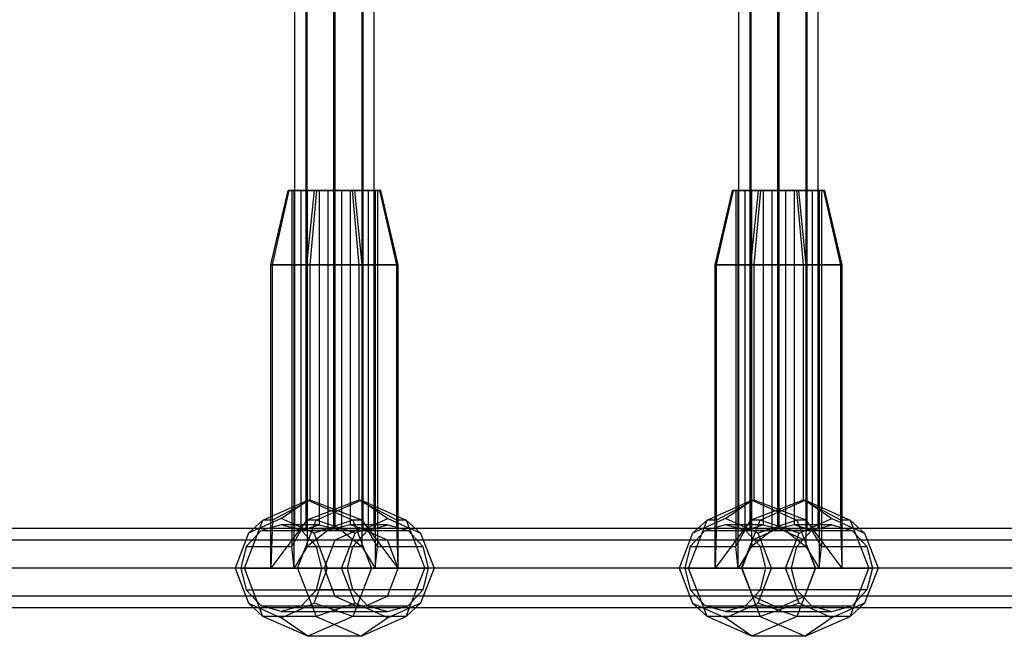
# Model space of a CAD drawing. Extents: x -4275 to 4275, y -4500 to 4500.
# Drawn here: x 154 to 352, y -1902 to -1777 of the extents above; entities that cross this region are included whole.
import ezdxf

# ---------------------------------------------------------------- set-up
doc = ezdxf.new("R2010")
doc.units = 0

msp = doc.modelspace()

# ---------------------------------------------------------------- linework, layer by layer
at = {"color": 0}
for p, q in [((209.192428, -1880, 1978.625418), (209.192428, -936, 1978.625418)), ((211.436491, -1880, 1984.322305), (211.436491, -936, 1984.322305)), ((211.633943, -1880, 1973.010319), (211.633943, -936, 1973.010319)), ((217.05159, -1880, 1986.763819), (217.05159, -936, 1986.763819)), ((217.330829, -1880, 1970.766256), (217.330829, -936, 1970.766256)), ((222.748477, -1880, 1984.519756), (222.748477, -936, 1984.519756)), ((222.945928, -1880, 1973.207771), (222.945928, -936, 1973.207771)), ((225.189991, -1880, 1978.904657), (225.189991, -936, 1978.904657)), ((298.833344, -1880, 1745.249099), (298.833344, -936, 1745.249099)), ((301.077407, -1880, 1750.945986), (301.077407, -936, 1750.945986)), ((301.274858, -1880, 1739.634), (301.274858, -936, 1739.634)), ((306.692506, -1880, 1753.3875), (306.692506, -936, 1753.3875)), ((306.971745, -1880, 1737.389937), (306.971745, -936, 1737.389937)), ((312.389392, -1880, 1751.143437), (312.389392, -936, 1751.143437)), ((312.586844, -1880, 1739.831452), (312.586844, -936, 1739.831452)), ((314.830907, -1880, 1745.528338), (314.830907, -936, 1745.528338)), ((204.354479, -1826.75, 1973.837478), (207.855405, -1811.75, 1975.181358)), ((204.62996, -1826.75, 1984.357666), (208.055755, -1811.75, 1982.832404)), ((213.123843, -1811.75, 1969.629583), (207.855405, -1811.75, 1975.181358)), ((207.855405, -1811.75, 1975.181358), (208.055755, -1811.75, 1982.832404)), ((208.055755, -1811.75, 1982.832404), (213.60753, -1811.75, 1988.100842)), ((210.391182, -1811.75, 1984.271591), (208.548937, -1811.75, 1980.133839)), ((208.548937, -1811.75, 1980.133839), (209.022381, -1811.75, 1975.629318)), ((208.548937, -1811.75, 1980.133839), (208.548937, -1883.625, 1980.133839)), ((209.022381, -1811.75, 1975.629318), (211.684656, -1811.75, 1971.96501)), ((209.022381, -1888, 1975.629318), (209.022381, -1811.75, 1975.629318)), ((214.05549, -1811.75, 1986.933866), (210.391182, -1811.75, 1984.271591)), ((210.391182, -1811.75, 1984.271591), (210.391182, -1880.422278, 1984.271591)), ((211.598581, -1826.75, 1966.203788), (213.123843, -1811.75, 1969.629583)), ((211.684656, -1811.75, 1971.96501), (215.822408, -1811.75, 1970.122765)), ((211.684656, -1811.75, 1971.96501), (211.684656, -1883.625, 1971.96501)), ((212.26365, -1826.75, 1991.601768), (213.60753, -1811.75, 1988.100842)), ((220.774889, -1811.75, 1969.429233), (213.123843, -1811.75, 1969.629583)), ((213.60753, -1811.75, 1988.100842), (221.258576, -1811.75, 1987.900492)), ((218.560011, -1811.75, 1987.407311), (214.05549, -1811.75, 1986.933866)), ((214.05549, -1811.75, 1986.933866), (214.05549, -1879.25, 1986.933866)), ((215.822408, -1811.75, 1970.122765), (220.326929, -1811.75, 1970.596209)), ((215.822408, -1811.75, 1970.122765), (215.822408, -1880.422278, 1970.122765)), ((222.697763, -1811.75, 1985.565065), (218.560011, -1811.75, 1987.407311)), ((218.560011, -1811.75, 1987.407311), (218.560011, -1880.422278, 1987.407311)), ((220.326929, -1811.75, 1970.596209), (223.991237, -1811.75, 1973.258484)), ((220.326929, -1811.75, 1970.596209), (220.326929, -1879.25, 1970.596209)), ((226.326664, -1811.75, 1974.697671), (220.774889, -1811.75, 1969.429233)), ((220.774889, -1811.75, 1969.429233), (222.118769, -1826.75, 1965.928307)), ((221.258576, -1811.75, 1987.900492), (226.527014, -1811.75, 1982.348717)), ((222.783838, -1826.75, 1991.326288), (221.258576, -1811.75, 1987.900492)), ((225.360038, -1811.75, 1981.900757), (222.697763, -1811.75, 1985.565065)), ((222.697763, -1811.75, 1985.565065), (222.697763, -1883.625, 1985.565065)), ((223.991237, -1811.75, 1973.258484), (225.833483, -1811.75, 1977.396236)), ((223.991237, -1811.75, 1973.258484), (223.991237, -1880.422278, 1973.258484)), ((225.833483, -1811.75, 1977.396236), (225.360038, -1811.75, 1981.900757)), ((225.360038, -1811.75, 1981.900757), (225.360038, -1888, 1981.900757)), ((225.833483, -1811.75, 1977.396236), (225.833483, -1883.625, 1977.396236)), ((226.527014, -1811.75, 1982.348717), (226.326664, -1811.75, 1974.697671)), ((229.75246, -1826.75, 1973.172409), (226.326664, -1811.75, 1974.697671)), ((230.02794, -1826.75, 1983.692597), (226.527014, -1811.75, 1982.348717)), ((293.995394, -1826.75, 1740.461159), (297.496321, -1811.75, 1741.805039)), ((294.270875, -1826.75, 1750.981348), (297.696671, -1811.75, 1749.456085)), ((302.764759, -1811.75, 1736.253264), (297.496321, -1811.75, 1741.805039)), ((297.496321, -1811.75, 1741.805039), (297.696671, -1811.75, 1749.456085)), ((297.696671, -1811.75, 1749.456085), (303.248446, -1811.75, 1754.724523)), ((300.032098, -1811.75, 1750.895272), (298.189852, -1811.75, 1746.75752)), ((298.189852, -1811.75, 1746.75752), (298.663297, -1811.75, 1742.252999)), ((298.189852, -1811.75, 1746.75752), (298.189852, -1883.625, 1746.75752)), ((298.663297, -1811.75, 1742.252999), (301.325572, -1811.75, 1738.588692)), ((298.663297, -1888, 1742.252999), (298.663297, -1811.75, 1742.252999)), ((303.696406, -1811.75, 1753.557547), (300.032098, -1811.75, 1750.895272)), ((300.032098, -1811.75, 1750.895272), (300.032098, -1880.422278, 1750.895272)), ((301.239497, -1826.75, 1732.827469), (302.764759, -1811.75, 1736.253264)), ((301.325572, -1811.75, 1738.588692), (305.463324, -1811.75, 1736.746446)), ((301.325572, -1811.75, 1738.588692), (301.325572, -1883.625, 1738.588692)), ((301.904566, -1826.75, 1758.22545), (303.248446, -1811.75, 1754.724523)), ((310.415805, -1811.75, 1736.052914), (302.764759, -1811.75, 1736.253264)), ((303.248446, -1811.75, 1754.724523), (310.899492, -1811.75, 1754.524173)), ((308.200927, -1811.75, 1754.030992), (303.696406, -1811.75, 1753.557547)), ((303.696406, -1811.75, 1753.557547), (303.696406, -1879.25, 1753.557547)), ((305.463324, -1811.75, 1736.746446), (309.967845, -1811.75, 1737.21989)), ((305.463324, -1811.75, 1736.746446), (305.463324, -1880.422278, 1736.746446)), ((312.338679, -1811.75, 1752.188746), (308.200927, -1811.75, 1754.030992)), ((308.200927, -1811.75, 1754.030992), (308.200927, -1880.422278, 1754.030992)), ((309.967845, -1811.75, 1737.21989), (313.632153, -1811.75, 1739.882165)), ((309.967845, -1811.75, 1737.21989), (309.967845, -1879.25, 1737.21989)), ((315.96758, -1811.75, 1741.321352), (310.415805, -1811.75, 1736.052914)), ((310.415805, -1811.75, 1736.052914), (311.759685, -1826.75, 1732.551988)), ((310.899492, -1811.75, 1754.524173), (316.16793, -1811.75, 1748.972398)), ((312.424754, -1826.75, 1757.949969), (310.899492, -1811.75, 1754.524173)), ((315.000954, -1811.75, 1748.524438), (312.338679, -1811.75, 1752.188746)), ((312.338679, -1811.75, 1752.188746), (312.338679, -1883.625, 1752.188746)), ((313.632153, -1811.75, 1739.882165), (315.474398, -1811.75, 1744.019917)), ((313.632153, -1811.75, 1739.882165), (313.632153, -1880.422278, 1739.882165)), ((315.474398, -1811.75, 1744.019917), (315.000954, -1811.75, 1748.524438)), ((315.000954, -1811.75, 1748.524438), (315.000954, -1888, 1748.524438)), ((315.474398, -1811.75, 1744.019917), (315.474398, -1883.625, 1744.019917)), ((316.16793, -1811.75, 1748.972398), (315.96758, -1811.75, 1741.321352)), ((319.393375, -1826.75, 1739.79609), (315.96758, -1811.75, 1741.321352)), ((319.668856, -1826.75, 1750.316278), (316.16793, -1811.75, 1748.972398)), ((204.354479, -1888, 1973.837478), (204.354479, -1826.75, 1973.837478)), ((204.354479, -1826.75, 1973.837478), (211.598581, -1826.75, 1966.203788)), ((204.62996, -1826.75, 1984.357666), (204.354479, -1826.75, 1973.837478)), ((204.62996, -1878.277282, 1984.357666), (204.62996, -1826.75, 1984.357666)), ((212.26365, -1826.75, 1991.601768), (204.62996, -1826.75, 1984.357666)), ((211.598581, -1878.277282, 1966.203788), (211.598581, -1826.75, 1966.203788)), ((211.598581, -1826.75, 1966.203788), (222.118769, -1826.75, 1965.928307)), ((212.26365, -1874.25, 1991.601768), (212.26365, -1826.75, 1991.601768)), ((222.783838, -1826.75, 1991.326288), (212.26365, -1826.75, 1991.601768)), ((222.118769, -1826.75, 1965.928307), (222.118769, -1874.25, 1965.928307)), ((222.118769, -1826.75, 1965.928307), (229.75246, -1826.75, 1973.172409)), ((222.783838, -1878.277282, 1991.326288), (222.783838, -1826.75, 1991.326288)), ((230.02794, -1826.75, 1983.692597), (222.783838, -1826.75, 1991.326288)), ((229.75246, -1878.277282, 1973.172409), (229.75246, -1826.75, 1973.172409)), ((229.75246, -1826.75, 1973.172409), (230.02794, -1826.75, 1983.692597)), ((230.02794, -1888, 1983.692597), (230.02794, -1826.75, 1983.692597)), ((293.995394, -1888, 1740.461159), (293.995394, -1826.75, 1740.461159)), ((293.995394, -1826.75, 1740.461159), (301.239497, -1826.75, 1732.827469)), ((294.270875, -1826.75, 1750.981348), (293.995394, -1826.75, 1740.461159)), ((294.270875, -1878.277282, 1750.981348), (294.270875, -1826.75, 1750.981348)), ((301.904566, -1826.75, 1758.22545), (294.270875, -1826.75, 1750.981348)), ((301.239497, -1878.277282, 1732.827469), (301.239497, -1826.75, 1732.827469)), ((301.239497, -1826.75, 1732.827469), (311.759685, -1826.75, 1732.551988)), ((301.904566, -1874.25, 1758.22545), (301.904566, -1826.75, 1758.22545)), ((312.424754, -1826.75, 1757.949969), (301.904566, -1826.75, 1758.22545)), ((311.759685, -1826.75, 1732.551988), (311.759685, -1874.25, 1732.551988)), ((311.759685, -1826.75, 1732.551988), (319.393375, -1826.75, 1739.79609)), ((312.424754, -1878.277282, 1757.949969), (312.424754, -1826.75, 1757.949969)), ((319.668856, -1826.75, 1750.316278), (312.424754, -1826.75, 1757.949969)), ((319.393375, -1878.277282, 1739.79609), (319.393375, -1826.75, 1739.79609)), ((319.393375, -1826.75, 1739.79609), (319.668856, -1826.75, 1750.316278)), ((319.668856, -1888, 1750.316278), (319.668856, -1826.75, 1750.316278)), ((202.738751, -1878.277282, 1989.284433), (211.81569, -1874.25, 1992.768744)), ((212.26365, -1874.25, 1991.601768), (204.62996, -1878.277282, 1984.357666)), ((206.440171, -1878, 2006.77245), (211.81569, -1874.25, 1992.768744)), ((222.118769, -1874.25, 1965.928307), (211.598581, -1878.277282, 1966.203788)), ((211.81569, -1874.25, 1992.768744), (212.26365, -1874.25, 1991.601768)), ((211.81569, -1874.25, 1992.768744), (220.89263, -1878.277282, 1996.253055)), ((222.783838, -1878.277282, 1991.326288), (212.26365, -1874.25, 1991.601768)), ((213.489789, -1878.277282, 1961.277021), (222.566729, -1874.25, 1964.761331)), ((229.75246, -1878.277282, 1973.172409), (222.118769, -1874.25, 1965.928307)), ((222.118769, -1874.25, 1965.928307), (222.566729, -1874.25, 1964.761331)), ((222.566729, -1874.25, 1964.761331), (227.942248, -1878, 1950.757625)), ((222.566729, -1874.25, 1964.761331), (231.643668, -1878.277282, 1968.245642)), ((292.379667, -1878.277282, 1755.908114), (301.456606, -1874.25, 1759.392425)), ((301.904566, -1874.25, 1758.22545), (294.270875, -1878.277282, 1750.981348)), ((296.081087, -1878, 1773.396131), (301.456606, -1874.25, 1759.392425)), ((311.759685, -1874.25, 1732.551988), (301.239497, -1878.277282, 1732.827469)), ((301.456606, -1874.25, 1759.392425), (301.904566, -1874.25, 1758.22545)), ((301.456606, -1874.25, 1759.392425), (310.533546, -1878.277282, 1762.876736)), ((312.424754, -1878.277282, 1757.949969), (301.904566, -1874.25, 1758.22545)), ((303.130705, -1878.277282, 1727.900702), (312.207645, -1874.25, 1731.385012)), ((319.393375, -1878.277282, 1739.79609), (311.759685, -1874.25, 1732.551988)), ((311.759685, -1874.25, 1732.551988), (312.207645, -1874.25, 1731.385012)), ((312.207645, -1874.25, 1731.385012), (317.583164, -1878, 1717.381306)), ((312.207645, -1874.25, 1731.385012), (321.284584, -1878.277282, 1734.869323)), ((198.978959, -1888, 1987.841185), (202.738751, -1878.277282, 1989.284433)), ((206.440171, -1878, 2006.77245), (199.838761, -1880.928932, 2004.238406)), ((202.738751, -1878.277282, 1989.284433), (199.838761, -1880.928932, 2004.238406)), ((204.62996, -1878.277282, 1984.357666), (202.738751, -1878.277282, 1989.284433)), ((204.62996, -1878.277282, 1984.357666), (204.354479, -1888, 1973.837478)), ((211.598581, -1878.277282, 1966.203788), (204.354479, -1888, 1973.837478)), ((213.041582, -1880.928932, 2009.306494), (206.440171, -1878, 2006.77245)), ((209.729998, -1888, 1959.833772), (213.489789, -1878.277282, 1961.277021)), ((213.489789, -1878.277282, 1961.277021), (211.598581, -1878.277282, 1966.203788)), ((220.89263, -1878.277282, 1996.253055), (213.041582, -1880.928932, 2009.306494)), ((221.340838, -1880.928932, 1948.223581), (213.489789, -1878.277282, 1961.277021)), ((222.783838, -1878.277282, 1991.326288), (220.89263, -1878.277282, 1996.253055)), ((220.89263, -1878.277282, 1996.253055), (224.652421, -1888, 1997.696303)), ((221.340838, -1880.928932, 1948.223581), (227.942248, -1878, 1950.757625)), ((230.02794, -1888, 1983.692597), (222.783838, -1878.277282, 1991.326288)), ((227.942248, -1878, 1950.757625), (234.543659, -1880.928932, 1953.291669)), ((230.02794, -1888, 1983.692597), (229.75246, -1878.277282, 1973.172409)), ((231.643668, -1878.277282, 1968.245642), (229.75246, -1878.277282, 1973.172409)), ((234.543659, -1880.928932, 1953.291669), (231.643668, -1878.277282, 1968.245642)), ((231.643668, -1878.277282, 1968.245642), (235.40346, -1888, 1969.68889)), ((288.619875, -1888, 1754.464866), (292.379667, -1878.277282, 1755.908114)), ((296.081087, -1878, 1773.396131), (289.479676, -1880.928932, 1770.862087)), ((292.379667, -1878.277282, 1755.908114), (289.479676, -1880.928932, 1770.862087)), ((294.270875, -1878.277282, 1750.981348), (292.379667, -1878.277282, 1755.908114)), ((294.270875, -1878.277282, 1750.981348), (293.995394, -1888, 1740.461159)), ((301.239497, -1878.277282, 1732.827469), (293.995394, -1888, 1740.461159)), ((302.682497, -1880.928932, 1775.930176), (296.081087, -1878, 1773.396131)), ((299.370914, -1888, 1726.457453), (303.130705, -1878.277282, 1727.900702)), ((303.130705, -1878.277282, 1727.900702), (301.239497, -1878.277282, 1732.827469)), ((310.533546, -1878.277282, 1762.876736), (302.682497, -1880.928932, 1775.930176)), ((310.981753, -1880.928932, 1714.847262), (303.130705, -1878.277282, 1727.900702)), ((312.424754, -1878.277282, 1757.949969), (310.533546, -1878.277282, 1762.876736)), ((310.533546, -1878.277282, 1762.876736), (314.293337, -1888, 1764.319984)), ((310.981753, -1880.928932, 1714.847262), (317.583164, -1878, 1717.381306)), ((319.668856, -1888, 1750.316278), (312.424754, -1878.277282, 1757.949969)), ((317.583164, -1878, 1717.381306), (324.184574, -1880.928932, 1719.91535)), ((319.668856, -1888, 1750.316278), (319.393375, -1878.277282, 1739.79609)), ((321.284584, -1878.277282, 1734.869323), (319.393375, -1878.277282, 1739.79609)), ((324.184574, -1880.928932, 1719.91535), (321.284584, -1878.277282, 1734.869323)), ((321.284584, -1878.277282, 1734.869323), (325.044375, -1888, 1736.312572)), ((222.566729, -1880, 1964.761331), (129.331782, -1880, 2212.960008)), ((206.440171, -1879.25, 2006.77245), (202.355757, -1880.422278, 2005.204591)), ((214.05549, -1879.25, 1986.933866), (206.440171, -1879.25, 2006.77245)), ((210.524585, -1880.422278, 2008.34031), (206.440171, -1879.25, 2006.77245)), ((211.633943, -1880, 1973.010319), (209.192428, -1880, 1978.625418)), ((209.192428, -1880, 1978.625418), (211.436491, -1880, 1984.322305)), ((210.391182, -1880.422278, 1984.271591), (214.05549, -1879.25, 1986.933866)), ((211.436491, -1880, 1984.322305), (217.05159, -1880, 1986.763819)), ((217.330829, -1880, 1970.766256), (211.633943, -1880, 1973.010319)), ((214.05549, -1879.25, 1986.933866), (218.560011, -1880.422278, 1987.407311)), ((220.326929, -1879.25, 1970.596209), (215.822408, -1880.422278, 1970.122765)), ((217.05159, -1880, 1986.763819), (222.748477, -1880, 1984.519756)), ((222.566729, -1880, 1964.761331), (217.278543, -1882.343146, 1962.75247)), ((222.945928, -1880, 1973.207771), (217.330829, -1880, 1970.766256)), ((227.942248, -1879.25, 1950.757625), (220.326929, -1879.25, 1970.596209)), ((223.991237, -1880.422278, 1973.258484), (220.326929, -1879.25, 1970.596209)), ((306.832125, -1880, 1745.388719), (222.566729, -1880, 1964.761331)), ((227.854915, -1882.343146, 1966.770193), (222.566729, -1880, 1964.761331)), ((222.748477, -1880, 1984.519756), (225.189991, -1880, 1978.904657)), ((225.189991, -1880, 1978.904657), (222.945928, -1880, 1973.207771)), ((223.857834, -1880.422278, 1949.189765), (227.942248, -1879.25, 1950.757625)), ((227.942248, -1879.25, 1950.757625), (232.026662, -1880.422278, 1952.325485)), ((296.081087, -1879.25, 1773.396131), (291.996672, -1880.422278, 1771.828272)), ((303.696406, -1879.25, 1753.557547), (296.081087, -1879.25, 1773.396131)), ((300.165501, -1880.422278, 1774.963991), (296.081087, -1879.25, 1773.396131)), ((301.274858, -1880, 1739.634), (298.833344, -1880, 1745.249099)), ((298.833344, -1880, 1745.249099), (301.077407, -1880, 1750.945986)), ((300.032098, -1880.422278, 1750.895272), (303.696406, -1879.25, 1753.557547)), ((301.077407, -1880, 1750.945986), (306.692506, -1880, 1753.3875)), ((306.971745, -1880, 1737.389937), (301.274858, -1880, 1739.634)), ((306.832125, -1880, 1745.388719), (301.55851, -1882.343146, 1743.341924)), ((303.696406, -1879.25, 1753.557547), (308.200927, -1880.422278, 1754.030992)), ((309.967845, -1879.25, 1737.21989), (305.463324, -1880.422278, 1736.746446)), ((306.692506, -1880, 1753.3875), (312.389392, -1880, 1751.143437)), ((397.865443, -1880, 1513.238121), (306.832125, -1880, 1745.388719)), ((312.105741, -1882.343146, 1747.435513), (306.832125, -1880, 1745.388719)), ((312.586844, -1880, 1739.831452), (306.971745, -1880, 1737.389937)), ((317.583164, -1879.25, 1717.381306), (309.967845, -1879.25, 1737.21989)), ((313.632153, -1880.422278, 1739.882165), (309.967845, -1879.25, 1737.21989)), ((312.389392, -1880, 1751.143437), (314.830907, -1880, 1745.528338)), ((314.830907, -1880, 1745.528338), (312.586844, -1880, 1739.831452)), ((313.498749, -1880.422278, 1715.813446), (317.583164, -1879.25, 1717.381306)), ((317.583164, -1879.25, 1717.381306), (321.667578, -1880.422278, 1718.949166)), ((199.838761, -1880.928932, 2004.238406), (197.104367, -1888, 2003.188771)), ((202.355757, -1880.422278, 2005.204591), (199.365758, -1883.625, 2004.056838)), ((202.355757, -1880.422278, 2005.204591), (210.391182, -1880.422278, 1984.271591)), ((208.548937, -1883.625, 1980.133839), (210.391182, -1880.422278, 1984.271591)), ((213.514584, -1883.625, 2009.488063), (210.524585, -1880.422278, 2008.34031)), ((210.524585, -1880.422278, 2008.34031), (218.560011, -1880.422278, 1987.407311)), ((215.822408, -1880.422278, 1970.122765), (211.684656, -1883.625, 1971.96501)), ((215.775975, -1888, 2010.35613), (213.041582, -1880.928932, 2009.306494)), ((215.822408, -1880.422278, 1970.122765), (223.857834, -1880.422278, 1949.189765)), ((218.560011, -1880.422278, 1987.407311), (222.697763, -1883.625, 1985.565065)), ((218.606444, -1888, 1947.173945), (221.340838, -1880.928932, 1948.223581)), ((220.867835, -1883.625, 1948.042012), (223.857834, -1880.422278, 1949.189765)), ((223.991237, -1880.422278, 1973.258484), (232.026662, -1880.422278, 1952.325485)), ((225.833483, -1883.625, 1977.396236), (223.991237, -1880.422278, 1973.258484)), ((232.026662, -1880.422278, 1952.325485), (235.016661, -1883.625, 1953.473238)), ((234.543659, -1880.928932, 1953.291669), (237.278052, -1888, 1954.341304)), ((289.479676, -1880.928932, 1770.862087), (286.745283, -1888, 1769.812452)), ((291.996672, -1880.422278, 1771.828272), (289.006674, -1883.625, 1770.680519)), ((291.996672, -1880.422278, 1771.828272), (300.032098, -1880.422278, 1750.895272)), ((298.189852, -1883.625, 1746.75752), (300.032098, -1880.422278, 1750.895272)), ((303.1555, -1883.625, 1776.111744), (300.165501, -1880.422278, 1774.963991)), ((300.165501, -1880.422278, 1774.963991), (308.200927, -1880.422278, 1754.030992)), ((305.463324, -1880.422278, 1736.746446), (301.325572, -1883.625, 1738.588692)), ((305.416891, -1888, 1776.979811), (302.682497, -1880.928932, 1775.930176)), ((305.463324, -1880.422278, 1736.746446), (313.498749, -1880.422278, 1715.813446)), ((308.200927, -1880.422278, 1754.030992), (312.338679, -1883.625, 1752.188746)), ((308.24736, -1888, 1713.797626), (310.981753, -1880.928932, 1714.847262)), ((310.508751, -1883.625, 1714.665693), (313.498749, -1880.422278, 1715.813446)), ((313.632153, -1880.422278, 1739.882165), (321.667578, -1880.422278, 1718.949166)), ((315.474398, -1883.625, 1744.019917), (313.632153, -1880.422278, 1739.882165)), ((321.667578, -1880.422278, 1718.949166), (324.657577, -1883.625, 1720.096919)), ((324.184574, -1880.928932, 1719.91535), (326.918968, -1888, 1720.964985)), ((217.278543, -1882.343146, 1962.75247), (124.016765, -1882.343146, 2211.022572)), ((227.854915, -1882.343146, 1966.770193), (134.646799, -1882.343146, 2214.897444)), ((199.365758, -1883.625, 2004.056838), (198.271342, -1888, 2003.636731)), ((199.365758, -1883.625, 2004.056838), (208.548937, -1883.625, 1980.133839)), ((209.022381, -1888, 1975.629318), (208.548937, -1883.625, 1980.133839)), ((211.684656, -1883.625, 1971.96501), (209.022381, -1888, 1975.629318)), ((211.684656, -1883.625, 1971.96501), (220.867835, -1883.625, 1948.042012)), ((214.609, -1888, 2009.90817), (213.514584, -1883.625, 2009.488063)), ((213.514584, -1883.625, 2009.488063), (222.697763, -1883.625, 1985.565065)), ((217.278543, -1882.343146, 1962.75247), (215.088104, -1888, 1961.920372)), ((301.55851, -1882.343146, 1743.341924), (217.278543, -1882.343146, 1962.75247)), ((219.773419, -1888, 1947.621905), (220.867835, -1883.625, 1948.042012)), ((222.697763, -1883.625, 1985.565065), (225.360038, -1888, 1981.900757)), ((225.360038, -1888, 1981.900757), (225.833483, -1883.625, 1977.396236)), ((225.833483, -1883.625, 1977.396236), (235.016661, -1883.625, 1953.473238)), ((312.105741, -1882.343146, 1747.435513), (227.854915, -1882.343146, 1966.770193)), ((230.045354, -1888, 1967.60229), (227.854915, -1882.343146, 1966.770193)), ((235.016661, -1883.625, 1953.473238), (236.111077, -1888, 1953.893344)), ((289.006674, -1883.625, 1770.680519), (287.912258, -1888, 1770.260412)), ((289.006674, -1883.625, 1770.680519), (298.189852, -1883.625, 1746.75752)), ((298.663297, -1888, 1742.252999), (298.189852, -1883.625, 1746.75752)), ((301.325572, -1883.625, 1738.588692), (298.663297, -1888, 1742.252999)), ((301.55851, -1882.343146, 1743.341924), (299.374107, -1888, 1742.494114)), ((301.325572, -1883.625, 1738.588692), (310.508751, -1883.625, 1714.665693)), ((392.62251, -1882.343146, 1511.113079), (301.55851, -1882.343146, 1743.341924)), ((304.249916, -1888, 1776.531851), (303.1555, -1883.625, 1776.111744)), ((303.1555, -1883.625, 1776.111744), (312.338679, -1883.625, 1752.188746)), ((309.414335, -1888, 1714.245586), (310.508751, -1883.625, 1714.665693)), ((403.108375, -1882.343146, 1515.363162), (312.105741, -1882.343146, 1747.435513)), ((314.290144, -1888, 1748.283323), (312.105741, -1882.343146, 1747.435513)), ((312.338679, -1883.625, 1752.188746), (315.000954, -1888, 1748.524438)), ((315.000954, -1888, 1748.524438), (315.474398, -1883.625, 1744.019917)), ((315.474398, -1883.625, 1744.019917), (324.657577, -1883.625, 1720.096919)), ((324.657577, -1883.625, 1720.096919), (325.751993, -1888, 1720.517025)), ((215.088104, -1888, 1961.920372), (121.815213, -1888, 2210.22006)), ((230.045354, -1888, 1967.60229), (136.848351, -1888, 2215.699957)), ((197.104367, -1888, 2003.188771), (199.838761, -1895.071068, 2004.238406)), ((198.978959, -1888, 1987.841185), (197.104367, -1888, 2003.188771)), ((198.271342, -1888, 2003.636731), (209.022381, -1888, 1975.629318)), ((198.271342, -1888, 2003.636731), (199.365758, -1892.375, 2004.056838)), ((204.354479, -1888, 1973.837478), (198.978959, -1888, 1987.841185)), ((202.738751, -1897.722718, 1989.284433), (198.978959, -1888, 1987.841185)), ((204.354479, -1888, 1973.837478), (209.729998, -1888, 1959.833772)), ((209.022381, -1888, 1975.629318), (219.773419, -1888, 1947.621905)), ((209.729998, -1888, 1959.833772), (213.489789, -1897.722718, 1961.277021)), ((218.606444, -1888, 1947.173945), (209.729998, -1888, 1959.833772)), ((213.041582, -1895.071068, 2009.306494), (215.775975, -1888, 2010.35613)), ((213.514584, -1892.375, 2009.488063), (214.609, -1888, 2009.90817)), ((214.609, -1888, 2009.90817), (225.360038, -1888, 1981.900757)), ((299.374107, -1888, 1742.494114), (215.088104, -1888, 1961.920372)), ((215.088104, -1888, 1961.920372), (217.278543, -1893.656854, 1962.75247)), ((224.652421, -1888, 1997.696303), (215.775975, -1888, 2010.35613)), ((221.340838, -1895.071068, 1948.223581), (218.606444, -1888, 1947.173945)), ((220.867835, -1892.375, 1948.042012), (219.773419, -1888, 1947.621905)), ((224.652421, -1888, 1997.696303), (220.89263, -1897.722718, 1996.253055)), ((230.02794, -1888, 1983.692597), (224.652421, -1888, 1997.696303)), ((225.360038, -1888, 1981.900757), (236.111077, -1888, 1953.893344)), ((227.854915, -1893.656854, 1966.770193), (230.045354, -1888, 1967.60229)), ((235.40346, -1888, 1969.68889), (230.02794, -1888, 1983.692597)), ((314.290144, -1888, 1748.283323), (230.045354, -1888, 1967.60229)), ((231.643668, -1897.722718, 1968.245642), (235.40346, -1888, 1969.68889)), ((237.278052, -1888, 1954.341304), (234.543659, -1895.071068, 1953.291669)), ((236.111077, -1888, 1953.893344), (235.016661, -1892.375, 1953.473238)), ((237.278052, -1888, 1954.341304), (235.40346, -1888, 1969.68889)), ((286.745283, -1888, 1769.812452), (289.479676, -1895.071068, 1770.862087)), ((288.619875, -1888, 1754.464866), (286.745283, -1888, 1769.812452)), ((287.912258, -1888, 1770.260412), (298.663297, -1888, 1742.252999)), ((287.912258, -1888, 1770.260412), (289.006674, -1892.375, 1770.680519)), ((293.995394, -1888, 1740.461159), (288.619875, -1888, 1754.464866)), ((292.379667, -1897.722718, 1755.908114), (288.619875, -1888, 1754.464866)), ((293.995394, -1888, 1740.461159), (299.370914, -1888, 1726.457453)), ((298.663297, -1888, 1742.252999), (309.414335, -1888, 1714.245586)), ((299.370914, -1888, 1726.457453), (303.130705, -1897.722718, 1727.900702)), ((308.24736, -1888, 1713.797626), (299.370914, -1888, 1726.457453)), ((390.450817, -1888, 1510.232858), (299.374107, -1888, 1742.494114)), ((299.374107, -1888, 1742.494114), (301.55851, -1893.656854, 1743.341924)), ((302.682497, -1895.071068, 1775.930176), (305.416891, -1888, 1776.979811)), ((303.1555, -1892.375, 1776.111744), (304.249916, -1888, 1776.531851)), ((304.249916, -1888, 1776.531851), (315.000954, -1888, 1748.524438)), ((314.293337, -1888, 1764.319984), (305.416891, -1888, 1776.979811)), ((310.981753, -1895.071068, 1714.847262), (308.24736, -1888, 1713.797626)), ((310.508751, -1892.375, 1714.665693), (309.414335, -1888, 1714.245586)), ((314.293337, -1888, 1764.319984), (310.533546, -1897.722718, 1762.876736)), ((312.105741, -1893.656854, 1747.435513), (314.290144, -1888, 1748.283323)), ((405.280069, -1888, 1516.243383), (314.290144, -1888, 1748.283323)), ((319.668856, -1888, 1750.316278), (314.293337, -1888, 1764.319984)), ((315.000954, -1888, 1748.524438), (325.751993, -1888, 1720.517025)), ((325.044375, -1888, 1736.312572), (319.668856, -1888, 1750.316278)), ((321.284584, -1897.722718, 1734.869323), (325.044375, -1888, 1736.312572)), ((326.918968, -1888, 1720.964985), (324.184574, -1895.071068, 1719.91535)), ((325.751993, -1888, 1720.517025), (324.657577, -1892.375, 1720.096919)), ((326.918968, -1888, 1720.964985), (325.044375, -1888, 1736.312572)), ((217.278543, -1893.656854, 1962.75247), (124.016765, -1893.656854, 2211.022572)), ((227.854915, -1893.656854, 1966.770193), (134.646799, -1893.656854, 2214.897444)), ((199.365758, -1892.375, 2004.056838), (220.867835, -1892.375, 1948.042012)), ((202.355757, -1895.577722, 2005.204591), (199.365758, -1892.375, 2004.056838)), ((213.514584, -1892.375, 2009.488063), (210.524585, -1895.577722, 2008.34031)), ((235.016661, -1892.375, 1953.473238), (213.514584, -1892.375, 2009.488063)), ((301.55851, -1893.656854, 1743.341924), (217.278543, -1893.656854, 1962.75247)), ((217.278543, -1893.656854, 1962.75247), (222.566729, -1896, 1964.761331)), ((220.867835, -1892.375, 1948.042012), (223.857834, -1895.577722, 1949.189765)), ((222.566729, -1896, 1964.761331), (227.854915, -1893.656854, 1966.770193)), ((312.105741, -1893.656854, 1747.435513), (227.854915, -1893.656854, 1966.770193)), ((232.026662, -1895.577722, 1952.325485), (235.016661, -1892.375, 1953.473238)), ((289.006674, -1892.375, 1770.680519), (310.508751, -1892.375, 1714.665693)), ((291.996672, -1895.577722, 1771.828272), (289.006674, -1892.375, 1770.680519)), ((303.1555, -1892.375, 1776.111744), (300.165501, -1895.577722, 1774.963991)), ((392.62251, -1893.656854, 1511.113079), (301.55851, -1893.656854, 1743.341924)), ((301.55851, -1893.656854, 1743.341924), (306.832125, -1896, 1745.388719)), ((324.657577, -1892.375, 1720.096919), (303.1555, -1892.375, 1776.111744)), ((306.832125, -1896, 1745.388719), (312.105741, -1893.656854, 1747.435513)), ((310.508751, -1892.375, 1714.665693), (313.498749, -1895.577722, 1715.813446)), ((403.108375, -1893.656854, 1515.363162), (312.105741, -1893.656854, 1747.435513)), ((321.667578, -1895.577722, 1718.949166), (324.657577, -1892.375, 1720.096919)), ((222.566729, -1896, 1964.761331), (129.331782, -1896, 2212.960008)), ((199.838761, -1895.071068, 2004.238406), (206.440171, -1898, 2006.77245)), ((202.738751, -1897.722718, 1989.284433), (199.838761, -1895.071068, 2004.238406)), ((206.440171, -1896.75, 2006.77245), (202.355757, -1895.577722, 2005.204591)), ((202.355757, -1895.577722, 2005.204591), (223.857834, -1895.577722, 1949.189765)), ((206.440171, -1898, 2006.77245), (213.041582, -1895.071068, 2009.306494)), ((210.524585, -1895.577722, 2008.34031), (206.440171, -1896.75, 2006.77245)), ((210.524585, -1895.577722, 2008.34031), (232.026662, -1895.577722, 1952.325485)), ((220.89263, -1897.722718, 1996.253055), (213.041582, -1895.071068, 2009.306494)), ((221.340838, -1895.071068, 1948.223581), (213.489789, -1897.722718, 1961.277021)), ((227.942248, -1898, 1950.757625), (221.340838, -1895.071068, 1948.223581)), ((306.832125, -1896, 1745.388719), (222.566729, -1896, 1964.761331)), ((223.857834, -1895.577722, 1949.189765), (227.942248, -1896.75, 1950.757625)), ((234.543659, -1895.071068, 1953.291669), (227.942248, -1898, 1950.757625)), ((227.942248, -1896.75, 1950.757625), (232.026662, -1895.577722, 1952.325485)), ((234.543659, -1895.071068, 1953.291669), (231.643668, -1897.722718, 1968.245642)), ((289.479676, -1895.071068, 1770.862087), (296.081087, -1898, 1773.396131)), ((292.379667, -1897.722718, 1755.908114), (289.479676, -1895.071068, 1770.862087)), ((296.081087, -1896.75, 1773.396131), (291.996672, -1895.577722, 1771.828272)), ((291.996672, -1895.577722, 1771.828272), (313.498749, -1895.577722, 1715.813446)), ((296.081087, -1898, 1773.396131), (302.682497, -1895.071068, 1775.930176)), ((300.165501, -1895.577722, 1774.963991), (296.081087, -1896.75, 1773.396131)), ((300.165501, -1895.577722, 1774.963991), (321.667578, -1895.577722, 1718.949166)), ((310.533546, -1897.722718, 1762.876736), (302.682497, -1895.071068, 1775.930176)), ((310.981753, -1895.071068, 1714.847262), (303.130705, -1897.722718, 1727.900702)), ((397.865443, -1896, 1513.238121), (306.832125, -1896, 1745.388719)), ((317.583164, -1898, 1717.381306), (310.981753, -1895.071068, 1714.847262)), ((313.498749, -1895.577722, 1715.813446), (317.583164, -1896.75, 1717.381306)), ((324.184574, -1895.071068, 1719.91535), (317.583164, -1898, 1717.381306)), ((317.583164, -1896.75, 1717.381306), (321.667578, -1895.577722, 1718.949166)), ((324.184574, -1895.071068, 1719.91535), (321.284584, -1897.722718, 1734.869323)), ((213.489789, -1897.722718, 1961.277021), (202.738751, -1897.722718, 1989.284433)), ((211.81569, -1901.75, 1992.768744), (202.738751, -1897.722718, 1989.284433)), ((206.440171, -1896.75, 2006.77245), (227.942248, -1896.75, 1950.757625)), ((211.81569, -1901.75, 1992.768744), (206.440171, -1898, 2006.77245)), ((220.89263, -1897.722718, 1996.253055), (211.81569, -1901.75, 1992.768744)), ((213.489789, -1897.722718, 1961.277021), (222.566729, -1901.75, 1964.761331)), ((231.643668, -1897.722718, 1968.245642), (220.89263, -1897.722718, 1996.253055)), ((222.566729, -1901.75, 1964.761331), (231.643668, -1897.722718, 1968.245642)), ((227.942248, -1898, 1950.757625), (222.566729, -1901.75, 1964.761331)), ((303.130705, -1897.722718, 1727.900702), (292.379667, -1897.722718, 1755.908114)), ((301.456606, -1901.75, 1759.392425), (292.379667, -1897.722718, 1755.908114)), ((296.081087, -1896.75, 1773.396131), (317.583164, -1896.75, 1717.381306)), ((301.456606, -1901.75, 1759.392425), (296.081087, -1898, 1773.396131)), ((310.533546, -1897.722718, 1762.876736), (301.456606, -1901.75, 1759.392425)), ((303.130705, -1897.722718, 1727.900702), (312.207645, -1901.75, 1731.385012)), ((321.284584, -1897.722718, 1734.869323), (310.533546, -1897.722718, 1762.876736)), ((312.207645, -1901.75, 1731.385012), (321.284584, -1897.722718, 1734.869323)), ((317.583164, -1898, 1717.381306), (312.207645, -1901.75, 1731.385012)), ((222.566729, -1901.75, 1964.761331), (211.81569, -1901.75, 1992.768744)), ((312.207645, -1901.75, 1731.385012), (301.456606, -1901.75, 1759.392425))]:
    msp.add_line(p, q, dxfattribs=at)

doc.saveas('drawing.dxf')
